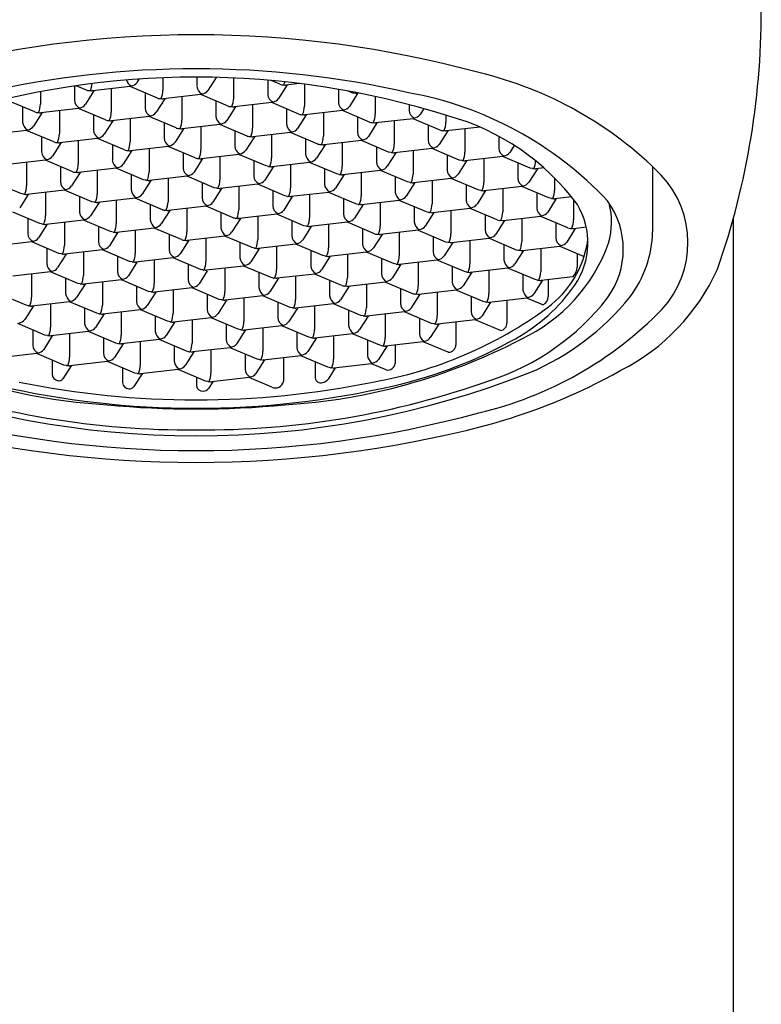
# Model space of a CAD drawing. Units: inches. Extents: x 4344.08 to 4352.37, y 302.94 to 311.83.
# Drawn here: x 4348.08 to 4348.68, y 308.61 to 309.4 of the extents above; entities that cross this region are included whole.
import ezdxf

# ---------------------------------------------------------------- set-up
doc = ezdxf.new("R2010")
doc.units = ezdxf.units.IN
doc.header["$LTSCALE"] = 0.64311
doc.header["$MEASUREMENT"] = 0
doc.layers.get('0').update_dxf_attribs({"color": 255, "linetype": 'CONTINUOUS'})

msp = doc.modelspace()

# ---------------------------------------------------------------- linework, layer by layer
for p, q in [((4348.17553, 309.35042), (4348.17726, 309.35315)), ((4348.19631, 309.35418), (4348.19631, 309.34418)), ((4348.22376, 309.35471), (4348.22376, 309.34729)), ((4348.23926, 309.35451), (4348.23257, 309.34397)), ((4348.25335, 309.35403), (4348.25335, 309.33772)), ((4348.12495, 309.34755), (4348.12495, 309.3361)), ((4348.13478, 309.34425), (4348.12646, 309.34777)), ((4348.16992, 309.34705), (4348.13954, 309.34356)), ((4348.15455, 309.34528), (4348.15455, 309.32653)), ((4348.17073, 309.34759), (4348.16992, 309.34705)), ((4348.19182, 309.33779), (4348.16992, 309.34705)), ((4348.2808, 309.35223), (4348.2808, 309.34083)), ((4348.29062, 309.34898), (4348.28348, 309.352)), ((4348.29654, 309.34842), (4348.28962, 309.33751)), ((4348.29391, 309.34909), (4348.29364, 309.34859)), ((4348.29451, 309.35092), (4348.29391, 309.34909)), ((4348.30643, 309.34954), (4348.29539, 309.34829)), ((4348.3104, 309.34904), (4348.3104, 309.33126)), ((4348.33784, 309.34488), (4348.33784, 309.33437)), ((4348.09751, 309.34294), (4348.09751, 309.33299)), ((4348.14069, 309.34369), (4348.13377, 309.33278)), ((4348.182, 309.34194), (4348.182, 309.32964)), ((4348.19774, 309.33724), (4348.19081, 309.32632)), ((4348.22696, 309.34059), (4348.19659, 309.3371)), ((4348.2116, 309.33882), (4348.2116, 309.32007)), ((4348.22777, 309.34113), (4348.22696, 309.34059)), ((4348.24886, 309.33133), (4348.22696, 309.34059)), ((4348.34766, 309.34252), (4348.34515, 309.34358)), ((4348.35358, 309.34196), (4348.34666, 309.33105)), ((4348.35089, 309.3425), (4348.35068, 309.34213)), ((4348.35363, 309.34197), (4348.35243, 309.34183)), ((4348.36744, 309.3391), (4348.36744, 309.3248)), ((4348.09302, 309.3266), (4348.07112, 309.33586)), ((4348.0832, 309.33075), (4348.0832, 309.31845)), ((4348.12816, 309.3294), (4348.09779, 309.32592)), ((4348.12897, 309.32994), (4348.12816, 309.3294)), ((4348.15006, 309.32014), (4348.12816, 309.3294)), ((4348.23904, 309.33548), (4348.23904, 309.32318)), ((4348.25478, 309.33078), (4348.24786, 309.31986)), ((4348.28401, 309.33413), (4348.25363, 309.33064)), ((4348.26864, 309.33237), (4348.26864, 309.31361)), ((4348.28482, 309.33467), (4348.28401, 309.33413)), ((4348.3059, 309.32487), (4348.28401, 309.33413)), ((4348.29608, 309.32902), (4348.29608, 309.31672)), ((4348.39488, 309.33249), (4348.39488, 309.32791)), ((4348.40667, 309.32928), (4348.4037, 309.32459)), ((4348.09893, 309.32605), (4348.09201, 309.31513)), ((4348.11279, 309.32764), (4348.11279, 309.30888)), ((4348.14024, 309.3243), (4348.14024, 309.31199)), ((4348.18521, 309.32294), (4348.15483, 309.31946)), ((4348.16984, 309.32118), (4348.16984, 309.30242)), ((4348.18602, 309.32348), (4348.18521, 309.32294)), ((4348.2071, 309.31369), (4348.18521, 309.32294)), ((4348.31182, 309.32432), (4348.3049, 309.3134)), ((4348.31143, 309.3237), (4348.3049, 309.3134)), ((4348.31143, 309.3237), (4348.3049, 309.3134)), ((4348.34105, 309.32767), (4348.31067, 309.32418)), ((4348.32568, 309.32591), (4348.32568, 309.30715)), ((4348.34186, 309.32821), (4348.34105, 309.32767)), ((4348.36295, 309.31841), (4348.34105, 309.32767)), ((4348.35313, 309.32256), (4348.35313, 309.31026)), ((4348.39809, 309.32121), (4348.36772, 309.31772)), ((4348.3989, 309.32175), (4348.39809, 309.32121)), ((4348.41999, 309.31195), (4348.39809, 309.32121)), ((4348.42448, 309.32398), (4348.42448, 309.31834)), ((4348.15598, 309.31959), (4348.14906, 309.30867)), ((4348.19728, 309.31784), (4348.19728, 309.30553)), ((4348.21302, 309.31313), (4348.2061, 309.30221)), ((4348.24225, 309.31648), (4348.21187, 309.313)), ((4348.22688, 309.31472), (4348.22688, 309.29596)), ((4348.24306, 309.31702), (4348.24225, 309.31648)), ((4348.26415, 309.30723), (4348.24225, 309.31648)), ((4348.36886, 309.31786), (4348.36194, 309.30694)), ((4348.38272, 309.31945), (4348.38272, 309.30069)), ((4348.41017, 309.3161), (4348.41017, 309.3038)), ((4348.45206, 309.31436), (4348.42476, 309.31127)), ((4348.43977, 309.31296), (4348.43977, 309.29423)), ((4348.0864, 309.31175), (4348.05603, 309.30827)), ((4348.08721, 309.31229), (4348.0864, 309.31175)), ((4348.1083, 309.3025), (4348.0864, 309.31175)), ((4348.09848, 309.30665), (4348.09848, 309.29434)), ((4348.14345, 309.30529), (4348.11307, 309.30181)), ((4348.14426, 309.30583), (4348.14345, 309.30529)), ((4348.16534, 309.29604), (4348.14345, 309.30529)), ((4348.25432, 309.31138), (4348.25432, 309.29907)), ((4348.27006, 309.30667), (4348.26314, 309.29575)), ((4348.29929, 309.31002), (4348.26891, 309.30654)), ((4348.28392, 309.30826), (4348.28392, 309.2895)), ((4348.3001, 309.31056), (4348.29929, 309.31002)), ((4348.32119, 309.30077), (4348.29929, 309.31002)), ((4348.42591, 309.3114), (4348.41899, 309.30048)), ((4348.46721, 309.30698), (4348.46721, 309.29734)), ((4348.11422, 309.30194), (4348.1073, 309.29102)), ((4348.12808, 309.30353), (4348.12808, 309.28477)), ((4348.15552, 309.30019), (4348.15552, 309.28788)), ((4348.20049, 309.29883), (4348.17011, 309.29535)), ((4348.18512, 309.29707), (4348.18512, 309.27832)), ((4348.2013, 309.29937), (4348.20049, 309.29883)), ((4348.22239, 309.28958), (4348.20049, 309.29883)), ((4348.31137, 309.30492), (4348.31137, 309.29261)), ((4348.32711, 309.30021), (4348.32018, 309.2893)), ((4348.35633, 309.30356), (4348.32596, 309.30008)), ((4348.34097, 309.3018), (4348.34097, 309.28304)), ((4348.35714, 309.3041), (4348.35633, 309.30356)), ((4348.37823, 309.29431), (4348.35633, 309.30356)), ((4348.36841, 309.29846), (4348.36841, 309.28615)), ((4348.41338, 309.2971), (4348.383, 309.29362)), ((4348.41419, 309.29764), (4348.41338, 309.2971)), ((4348.43527, 309.28785), (4348.41338, 309.2971)), ((4348.4796, 309.29966), (4348.47603, 309.29402)), ((4348.17126, 309.29548), (4348.16434, 309.28456)), ((4348.21257, 309.29373), (4348.21257, 309.28142)), ((4348.25753, 309.29237), (4348.22716, 309.28889)), ((4348.24216, 309.29061), (4348.24216, 309.27186)), ((4348.25834, 309.29291), (4348.25753, 309.29237)), ((4348.27943, 309.28312), (4348.25753, 309.29237)), ((4348.38415, 309.29375), (4348.37723, 309.28283)), ((4348.38026, 309.29387), (4348.37823, 309.29431)), ((4348.39801, 309.29534), (4348.39801, 309.27658)), ((4348.42545, 309.292), (4348.42545, 309.27969)), ((4348.47042, 309.29064), (4348.44004, 309.28716)), ((4348.47123, 309.29118), (4348.47042, 309.29064)), ((4348.49232, 309.28139), (4348.47042, 309.29064)), ((4348.10169, 309.28764), (4348.07131, 309.28416)), ((4348.08632, 309.28588), (4348.08632, 309.26713)), ((4348.1025, 309.28818), (4348.10169, 309.28764)), ((4348.12359, 309.27839), (4348.10169, 309.28764)), ((4348.11377, 309.28254), (4348.11377, 309.27024)), ((4348.15873, 309.28118), (4348.12836, 309.2777)), ((4348.15954, 309.28172), (4348.15873, 309.28118)), ((4348.18063, 309.27193), (4348.15873, 309.28118)), ((4348.22831, 309.28902), (4348.22138, 309.27811)), ((4348.26961, 309.28727), (4348.26961, 309.27496)), ((4348.28535, 309.28256), (4348.27843, 309.27164)), ((4348.28146, 309.28269), (4348.27943, 309.28312)), ((4348.31458, 309.28591), (4348.2842, 309.28243)), ((4348.29921, 309.28415), (4348.29921, 309.2654)), ((4348.31539, 309.28645), (4348.31458, 309.28591)), ((4348.33647, 309.27666), (4348.31458, 309.28591)), ((4348.44119, 309.28729), (4348.43427, 309.27637)), ((4348.4373, 309.28741), (4348.43527, 309.28785)), ((4348.45505, 309.28888), (4348.45505, 309.27013)), ((4348.4825, 309.28554), (4348.4825, 309.27323)), ((4348.49434, 309.28096), (4348.49232, 309.28139)), ((4348.5036, 309.28144), (4348.49709, 309.2807)), ((4348.59115, 309.28252), (4348.59115, 309.23006)), ((4348.1295, 309.27783), (4348.12258, 309.26692)), ((4348.14336, 309.27942), (4348.14336, 309.26067)), ((4348.17081, 309.27608), (4348.17081, 309.26378)), ((4348.21578, 309.27472), (4348.1854, 309.27124)), ((4348.21658, 309.27526), (4348.21578, 309.27472)), ((4348.23767, 309.26547), (4348.21578, 309.27472)), ((4348.32665, 309.28081), (4348.32665, 309.2685)), ((4348.34239, 309.2761), (4348.33547, 309.26519)), ((4348.3385, 309.27623), (4348.33647, 309.27666)), ((4348.37162, 309.27945), (4348.34124, 309.27597)), ((4348.35625, 309.27769), (4348.35625, 309.25894)), ((4348.37243, 309.27999), (4348.37162, 309.27945)), ((4348.39352, 309.2702), (4348.37162, 309.27945)), ((4348.3837, 309.27435), (4348.3837, 309.26204)), ((4348.42947, 309.27353), (4348.42866, 309.27299)), ((4348.49823, 309.28083), (4348.49131, 309.26991)), ((4348.51209, 309.27339), (4348.51209, 309.26367)), ((4348.08183, 309.26074), (4348.05993, 309.27)), ((4348.18655, 309.27137), (4348.17963, 309.26046)), ((4348.18266, 309.2715), (4348.18063, 309.27193)), ((4348.20041, 309.27296), (4348.20041, 309.25421)), ((4348.22785, 309.26962), (4348.22785, 309.25732)), ((4348.2397, 309.26504), (4348.23767, 309.26547)), ((4348.27282, 309.26827), (4348.24244, 309.26478)), ((4348.25745, 309.2665), (4348.25745, 309.24775)), ((4348.27363, 309.26881), (4348.27282, 309.26827)), ((4348.29471, 309.25901), (4348.27282, 309.26827)), ((4348.39943, 309.26964), (4348.39251, 309.25873)), ((4348.39554, 309.26977), (4348.39352, 309.2702)), ((4348.42866, 309.27299), (4348.39828, 309.26951)), ((4348.41329, 309.27123), (4348.41329, 309.25248)), ((4348.45056, 309.26374), (4348.42866, 309.27299)), ((4348.44074, 309.26789), (4348.44074, 309.25559)), ((4348.4857, 309.26653), (4348.45533, 309.26305)), ((4348.48651, 309.26707), (4348.4857, 309.26653)), ((4348.5076, 309.25728), (4348.4857, 309.26653)), ((4348.08775, 309.26018), (4348.08082, 309.24927)), ((4348.08385, 309.26031), (4348.08183, 309.26074)), ((4348.11697, 309.26354), (4348.0866, 309.26005)), ((4348.10161, 309.26177), (4348.10161, 309.24302)), ((4348.11778, 309.26408), (4348.11697, 309.26354)), ((4348.13887, 309.25428), (4348.11697, 309.26354)), ((4348.12905, 309.25843), (4348.12905, 309.24613)), ((4348.17483, 309.25762), (4348.17402, 309.25708)), ((4348.24359, 309.26491), (4348.23667, 309.254)), ((4348.28489, 309.26316), (4348.28489, 309.25086)), ((4348.30063, 309.25845), (4348.29371, 309.24754)), ((4348.29674, 309.25858), (4348.29471, 309.25901)), ((4348.33003, 309.26178), (4348.29948, 309.25832)), ((4348.31449, 309.26002), (4348.31449, 309.24129)), ((4348.33067, 309.26235), (4348.33003, 309.26178)), ((4348.35176, 309.25255), (4348.33003, 309.26178)), ((4348.45648, 309.26318), (4348.44956, 309.25227)), ((4348.45259, 309.26331), (4348.45056, 309.26374)), ((4348.47034, 309.26477), (4348.47034, 309.24602)), ((4348.49778, 309.26143), (4348.49778, 309.24913)), ((4348.52575, 309.25811), (4348.51237, 309.25659)), ((4348.14479, 309.25372), (4348.13787, 309.24281)), ((4348.1409, 309.25385), (4348.13887, 309.25428)), ((4348.17402, 309.25708), (4348.14364, 309.25359)), ((4348.15865, 309.25531), (4348.15865, 309.23656)), ((4348.19591, 309.24782), (4348.17402, 309.25708)), ((4348.18609, 309.25197), (4348.18609, 309.23967)), ((4348.23106, 309.25062), (4348.20068, 309.24713)), ((4348.23187, 309.25116), (4348.23106, 309.25062)), ((4348.25296, 309.24136), (4348.23106, 309.25062)), ((4348.34194, 309.2567), (4348.34194, 309.2444)), ((4348.35768, 309.25199), (4348.35075, 309.24108)), ((4348.35378, 309.25212), (4348.35176, 309.25255)), ((4348.3869, 309.25535), (4348.35653, 309.25186)), ((4348.37153, 309.25358), (4348.37153, 309.23483)), ((4348.38771, 309.25589), (4348.3869, 309.25535)), ((4348.4088, 309.24609), (4348.3869, 309.25535)), ((4348.39898, 309.25024), (4348.39898, 309.23794)), ((4348.44476, 309.24943), (4348.44395, 309.24889)), ((4348.51352, 309.25672), (4348.5066, 309.24581)), ((4348.50963, 309.25685), (4348.5076, 309.25728)), ((4348.52738, 309.25605), (4348.52738, 309.23956)), ((4348.09711, 309.23663), (4348.07522, 309.24589)), ((4348.20183, 309.24727), (4348.19491, 309.23635)), ((4348.21569, 309.24885), (4348.21569, 309.2301)), ((4348.24314, 309.24551), (4348.24314, 309.23321)), ((4348.2881, 309.24416), (4348.25773, 309.24067)), ((4348.27273, 309.2424), (4348.27273, 309.22364)), ((4348.28891, 309.2447), (4348.2881, 309.24416)), ((4348.31, 309.2349), (4348.2881, 309.24416)), ((4348.41472, 309.24553), (4348.4078, 309.23462)), ((4348.41083, 309.24566), (4348.4088, 309.24609)), ((4348.44395, 309.24889), (4348.41357, 309.2454)), ((4348.42858, 309.24712), (4348.42858, 309.22837)), ((4348.46584, 309.23963), (4348.44395, 309.24889)), ((4348.45602, 309.24378), (4348.45602, 309.23148)), ((4348.50099, 309.24243), (4348.47061, 309.23894)), ((4348.5018, 309.24297), (4348.50099, 309.24243)), ((4348.52289, 309.23317), (4348.50099, 309.24243)), ((4348.08729, 309.24078), (4348.08729, 309.22848)), ((4348.10303, 309.23608), (4348.09611, 309.22516)), ((4348.09914, 309.2362), (4348.09711, 309.23663)), ((4348.13226, 309.23943), (4348.10188, 309.23595)), ((4348.11689, 309.23767), (4348.11689, 309.21891)), ((4348.13307, 309.23997), (4348.13226, 309.23943)), ((4348.15416, 309.23017), (4348.13226, 309.23943)), ((4348.14433, 309.23433), (4348.14433, 309.22202)), ((4348.19011, 309.23351), (4348.1893, 309.23297)), ((4348.25887, 309.24081), (4348.25195, 309.22989)), ((4348.25672, 309.24073), (4348.25598, 309.24097)), ((4348.25773, 309.24067), (4348.25672, 309.24073)), ((4348.30018, 309.23905), (4348.30018, 309.22675)), ((4348.31592, 309.23435), (4348.309, 309.22343)), ((4348.31203, 309.23447), (4348.31, 309.2349)), ((4348.34515, 309.2377), (4348.31477, 309.23421)), ((4348.32978, 309.23594), (4348.32978, 309.21718)), ((4348.34596, 309.23824), (4348.34515, 309.2377)), ((4348.36704, 309.22844), (4348.34515, 309.2377)), ((4348.47176, 309.23907), (4348.46484, 309.22816)), ((4348.46584, 309.23963), (4348.46787, 309.2392)), ((4348.48562, 309.24066), (4348.48562, 309.22191)), ((4348.51307, 309.23732), (4348.51307, 309.22502)), ((4348.53767, 309.23362), (4348.52766, 309.23248)), ((4348.65612, 309.2404), (4348.65612, 306.61367)), ((4348.16007, 309.22962), (4348.15315, 309.2187)), ((4348.15618, 309.22974), (4348.15416, 309.23017)), ((4348.1893, 309.23297), (4348.15892, 309.22949)), ((4348.17393, 309.23121), (4348.17393, 309.21245)), ((4348.2112, 309.22372), (4348.1893, 309.23297)), ((4348.2112, 309.22372), (4348.1893, 309.23297)), ((4348.20138, 309.22787), (4348.20138, 309.21556)), ((4348.24634, 309.22651), (4348.21597, 309.22303)), ((4348.24634, 309.22651), (4348.21597, 309.22303)), ((4348.24715, 309.22705), (4348.24634, 309.22651)), ((4348.26824, 309.21726), (4348.24634, 309.22651)), ((4348.35722, 309.23259), (4348.35722, 309.22029)), ((4348.37296, 309.22789), (4348.36604, 309.21697)), ((4348.40219, 309.23124), (4348.37181, 309.22775)), ((4348.38682, 309.22948), (4348.38682, 309.21072)), ((4348.403, 309.23178), (4348.40219, 309.23124)), ((4348.40219, 309.23124), (4348.42409, 309.22198)), ((4348.41426, 309.22614), (4348.41426, 309.21383)), ((4348.5288, 309.23261), (4348.52188, 309.2217)), ((4348.52289, 309.23317), (4348.52491, 309.23274)), ((4348.0905, 309.22178), (4348.06012, 309.2183)), ((4348.09131, 309.22232), (4348.0905, 309.22178)), ((4348.1124, 309.21253), (4348.0905, 309.22178)), ((4348.21712, 309.22316), (4348.21019, 309.21225)), ((4348.23098, 309.22475), (4348.23098, 309.20599)), ((4348.25842, 309.22141), (4348.25842, 309.2091)), ((4348.30339, 309.22005), (4348.27301, 309.21657)), ((4348.28802, 309.21829), (4348.28802, 309.19953)), ((4348.3042, 309.22059), (4348.30339, 309.22005)), ((4348.32528, 309.2108), (4348.30339, 309.22005)), ((4348.43, 309.22143), (4348.42308, 309.21051)), ((4348.42409, 309.22198), (4348.42611, 309.22155)), ((4348.42885, 309.2213), (4348.4594, 309.22475)), ((4348.44386, 309.22299), (4348.44386, 309.20426)), ((4348.46004, 309.22532), (4348.4594, 309.22475)), ((4348.4594, 309.22475), (4348.48113, 309.21553)), ((4348.47131, 309.2197), (4348.47131, 309.20737)), ((4348.4859, 309.21484), (4348.51644, 309.21829)), ((4348.51708, 309.21886), (4348.51644, 309.21829)), ((4348.51644, 309.21829), (4348.5359, 309.21003)), ((4348.10258, 309.21668), (4348.10258, 309.20437)), ((4348.11832, 309.21197), (4348.11139, 309.20106)), ((4348.11442, 309.21209), (4348.1124, 309.21253)), ((4348.14754, 309.21532), (4348.11717, 309.21184)), ((4348.13217, 309.21356), (4348.13217, 309.19481)), ((4348.14835, 309.21586), (4348.14754, 309.21532)), ((4348.16944, 309.20607), (4348.14754, 309.21532)), ((4348.15962, 309.21022), (4348.15962, 309.19791)), ((4348.27416, 309.2167), (4348.26724, 309.20578)), ((4348.27027, 309.21682), (4348.26824, 309.21726)), ((4348.31546, 309.21495), (4348.31546, 309.20264)), ((4348.3312, 309.21024), (4348.32428, 309.19933)), ((4348.32731, 309.21036), (4348.32528, 309.2108)), ((4348.36043, 309.21359), (4348.33005, 309.21011)), ((4348.34506, 309.21183), (4348.34506, 309.19307)), ((4348.36124, 309.21413), (4348.36043, 309.21359)), ((4348.38233, 309.20434), (4348.36043, 309.21359)), ((4348.48705, 309.21497), (4348.48012, 309.20405)), ((4348.48113, 309.21553), (4348.48315, 309.21509)), ((4348.50091, 309.21654), (4348.50091, 309.1978)), ((4348.53024, 309.21242), (4348.53024, 309.20145)), ((4348.17536, 309.20551), (4348.16843, 309.1946)), ((4348.17147, 309.20564), (4348.16944, 309.20607)), ((4348.20459, 309.20886), (4348.17421, 309.20538)), ((4348.18922, 309.2071), (4348.18922, 309.18835)), ((4348.2054, 309.2094), (4348.20459, 309.20886)), ((4348.22648, 309.19961), (4348.20459, 309.20886)), ((4348.21666, 309.20376), (4348.21666, 309.19145)), ((4348.26163, 309.2024), (4348.23125, 309.19892)), ((4348.26244, 309.20294), (4348.26163, 309.2024)), ((4348.28353, 309.19315), (4348.26163, 309.2024)), ((4348.37251, 309.20849), (4348.37251, 309.19618)), ((4348.38824, 309.20378), (4348.38132, 309.19286)), ((4348.38435, 309.2039), (4348.38233, 309.20434)), ((4348.41747, 309.20713), (4348.3871, 309.20365)), ((4348.4021, 309.20537), (4348.4021, 309.18661)), ((4348.41828, 309.20767), (4348.41747, 309.20713)), ((4348.43937, 309.19788), (4348.41747, 309.20713)), ((4348.42955, 309.20203), (4348.42955, 309.18972)), ((4348.10578, 309.19767), (4348.07541, 309.19419)), ((4348.09042, 309.19591), (4348.09042, 309.17716)), ((4348.10659, 309.19821), (4348.10578, 309.19767)), ((4348.12768, 309.18842), (4348.10578, 309.19767)), ((4348.23201, 309.19844), (4348.22548, 309.18814)), ((4348.22851, 309.19918), (4348.22648, 309.19961)), ((4348.24626, 309.20064), (4348.24626, 309.18189)), ((4348.2737, 309.1973), (4348.2737, 309.18499)), ((4348.31867, 309.19594), (4348.28829, 309.19246)), ((4348.3033, 309.19418), (4348.3033, 309.17543)), ((4348.31948, 309.19648), (4348.31867, 309.19594)), ((4348.34057, 309.18669), (4348.31867, 309.19594)), ((4348.44529, 309.19732), (4348.43837, 309.1864)), ((4348.4414, 309.19744), (4348.43937, 309.19788)), ((4348.47452, 309.20067), (4348.44414, 309.19719)), ((4348.45915, 309.19891), (4348.45915, 309.18016)), ((4348.47533, 309.20121), (4348.47452, 309.20067)), ((4348.49641, 309.19142), (4348.47452, 309.20067)), ((4348.48659, 309.19557), (4348.48659, 309.18326)), ((4348.11786, 309.19257), (4348.11786, 309.18027)), ((4348.1336, 309.18786), (4348.12667, 309.17695)), ((4348.12971, 309.18799), (4348.12768, 309.18842)), ((4348.16283, 309.19121), (4348.13245, 309.18773)), ((4348.14746, 309.18945), (4348.14746, 309.1707)), ((4348.16364, 309.19175), (4348.16283, 309.19121)), ((4348.18472, 309.18196), (4348.16283, 309.19121)), ((4348.1749, 309.18611), (4348.1749, 309.17381)), ((4348.28944, 309.19259), (4348.28252, 309.18168)), ((4348.28555, 309.19272), (4348.28353, 309.19315)), ((4348.33075, 309.19084), (4348.33075, 309.17853)), ((4348.34649, 309.18613), (4348.33957, 309.17522)), ((4348.37571, 309.18948), (4348.34534, 309.186)), ((4348.36035, 309.18772), (4348.36035, 309.16897)), ((4348.37652, 309.19002), (4348.37571, 309.18948)), ((4348.37571, 309.18948), (4348.39761, 309.18023)), ((4348.50233, 309.19086), (4348.49541, 309.17994)), ((4348.49844, 309.19099), (4348.49641, 309.19142)), ((4348.52694, 309.19364), (4348.50118, 309.19073)), ((4348.50693, 309.19138), (4348.50693, 309.17793)), ((4348.08592, 309.17077), (4348.06403, 309.18003)), ((4348.19064, 309.1814), (4348.18372, 309.17049)), ((4348.18675, 309.18153), (4348.18472, 309.18196)), ((4348.21987, 309.18475), (4348.18949, 309.18127)), ((4348.2045, 309.18299), (4348.2045, 309.16424)), ((4348.22068, 309.1853), (4348.21987, 309.18475)), ((4348.24177, 309.1755), (4348.21987, 309.18475)), ((4348.23195, 309.17965), (4348.23195, 309.16735)), ((4348.27691, 309.1783), (4348.24654, 309.17481)), ((4348.27772, 309.17884), (4348.27691, 309.1783)), ((4348.29881, 309.16904), (4348.27691, 309.1783)), ((4348.38779, 309.18438), (4348.38779, 309.17207)), ((4348.40353, 309.17967), (4348.39661, 309.16876)), ((4348.40314, 309.17906), (4348.39661, 309.16876)), ((4348.43276, 309.18302), (4348.40238, 309.17954)), ((4348.41739, 309.18126), (4348.41739, 309.16251)), ((4348.43357, 309.18356), (4348.43276, 309.18302)), ((4348.45465, 309.17377), (4348.43276, 309.18302)), ((4348.09184, 309.17021), (4348.08492, 309.1593)), ((4348.08795, 309.17034), (4348.08592, 309.17077)), ((4348.12107, 309.17357), (4348.09069, 309.17008)), ((4348.1057, 309.1718), (4348.1057, 309.15305)), ((4348.12188, 309.17411), (4348.12107, 309.17357)), ((4348.14297, 309.16431), (4348.12107, 309.17357)), ((4348.24769, 309.17494), (4348.24076, 309.16403)), ((4348.24379, 309.17507), (4348.24177, 309.1755)), ((4348.26154, 309.17653), (4348.26154, 309.15778)), ((4348.28899, 309.17319), (4348.28899, 309.16089)), ((4348.33396, 309.17184), (4348.30358, 309.16835)), ((4348.31859, 309.17007), (4348.31859, 309.15132)), ((4348.33477, 309.17238), (4348.33396, 309.17184)), ((4348.35585, 309.16258), (4348.33396, 309.17184)), ((4348.35585, 309.16258), (4348.33396, 309.17184)), ((4348.44483, 309.17792), (4348.44483, 309.16562)), ((4348.46057, 309.17321), (4348.45365, 309.1623)), ((4348.45668, 309.17334), (4348.45465, 309.17377)), ((4348.4898, 309.17656), (4348.45942, 309.17308)), ((4348.47368, 309.17472), (4348.47368, 309.15669)), ((4348.49061, 309.1771), (4348.4898, 309.17656)), ((4348.50272, 309.1711), (4348.4898, 309.17656)), ((4348.13315, 309.16846), (4348.13315, 309.15616)), ((4348.14888, 309.16375), (4348.14196, 309.15284)), ((4348.14499, 309.16388), (4348.14297, 309.16431)), ((4348.17811, 309.16711), (4348.14774, 309.16362)), ((4348.16274, 309.16534), (4348.16274, 309.14659)), ((4348.17892, 309.16765), (4348.17811, 309.16711)), ((4348.20001, 309.15785), (4348.17811, 309.16711)), ((4348.30473, 309.16848), (4348.2978, 309.15757)), ((4348.30084, 309.16861), (4348.29881, 309.16904)), ((4348.34603, 309.16673), (4348.34603, 309.15443)), ((4348.35788, 309.16215), (4348.35585, 309.16258)), ((4348.35788, 309.16215), (4348.35585, 309.16258)), ((4348.391, 309.16538), (4348.36062, 309.16189)), ((4348.391, 309.16538), (4348.36062, 309.16189)), ((4348.37563, 309.16361), (4348.37563, 309.14486)), ((4348.39181, 309.16592), (4348.391, 309.16538)), ((4348.4129, 309.15612), (4348.391, 309.16538)), ((4348.10121, 309.14667), (4348.07931, 309.15592)), ((4348.19019, 309.162), (4348.19019, 309.1497)), ((4348.20593, 309.1573), (4348.199, 309.14638)), ((4348.20204, 309.15742), (4348.20001, 309.15785)), ((4348.23516, 309.16065), (4348.20478, 309.15716)), ((4348.21979, 309.15888), (4348.21979, 309.14013)), ((4348.23596, 309.16119), (4348.23516, 309.16065)), ((4348.25705, 309.15139), (4348.23516, 309.16065)), ((4348.24723, 309.15554), (4348.24723, 309.14324)), ((4348.2922, 309.15419), (4348.26182, 309.1507)), ((4348.29301, 309.15473), (4348.2922, 309.15419)), ((4348.31409, 309.14493), (4348.2922, 309.15419)), ((4348.36177, 309.16202), (4348.35485, 309.15111)), ((4348.40308, 309.16027), (4348.40308, 309.14797)), ((4348.41881, 309.15556), (4348.41189, 309.14465)), ((4348.41492, 309.15569), (4348.4129, 309.15612)), ((4348.44804, 309.15892), (4348.41766, 309.15543)), ((4348.43256, 309.15714), (4348.43256, 309.13877)), ((4348.44885, 309.15946), (4348.44804, 309.15892)), ((4348.46844, 309.1503), (4348.44804, 309.15892)), ((4348.09139, 309.15082), (4348.09139, 309.13851)), ((4348.10323, 309.14623), (4348.10121, 309.14667)), ((4348.13635, 309.14946), (4348.10598, 309.14598)), ((4348.12099, 309.1477), (4348.12099, 309.12894)), ((4348.13716, 309.15), (4348.13635, 309.14946)), ((4348.15825, 309.14021), (4348.13635, 309.14946)), ((4348.26297, 309.15084), (4348.25604, 309.13992)), ((4348.25908, 309.15096), (4348.25705, 309.15139)), ((4348.27683, 309.15243), (4348.27683, 309.13367)), ((4348.30427, 309.14908), (4348.30427, 309.13678)), ((4348.34924, 309.14773), (4348.31886, 309.14424)), ((4348.35005, 309.14827), (4348.34924, 309.14773)), ((4348.37114, 309.13847), (4348.34924, 309.14773)), ((4348.10713, 309.14611), (4348.1002, 309.13519)), ((4348.14843, 309.14436), (4348.14843, 309.13205)), ((4348.16417, 309.13965), (4348.15725, 309.12873)), ((4348.16028, 309.13977), (4348.15825, 309.14021)), ((4348.1934, 309.143), (4348.16302, 309.13952)), ((4348.17803, 309.14124), (4348.17803, 309.12248)), ((4348.19421, 309.14354), (4348.1934, 309.143)), ((4348.21529, 309.13375), (4348.1934, 309.143)), ((4348.32001, 309.14438), (4348.31309, 309.13346)), ((4348.31612, 309.1445), (4348.31409, 309.14493)), ((4348.33387, 309.14597), (4348.33387, 309.12721)), ((4348.36132, 309.14262), (4348.36132, 309.13032)), ((4348.37316, 309.13804), (4348.37114, 309.13847)), ((4348.40628, 309.14127), (4348.37591, 309.13778)), ((4348.38365, 309.13867), (4348.38364, 309.12382)), ((4348.40709, 309.14181), (4348.40628, 309.14127)), ((4348.42632, 309.1328), (4348.40628, 309.14127)), ((4348.0946, 309.13181), (4348.06422, 309.12833)), ((4348.09541, 309.13235), (4348.0946, 309.13181)), ((4348.11649, 309.12256), (4348.0946, 309.13181)), ((4348.20547, 309.1379), (4348.20547, 309.12559)), ((4348.22121, 309.13319), (4348.21429, 309.12227)), ((4348.21732, 309.13331), (4348.21529, 309.13375)), ((4348.25044, 309.13654), (4348.22006, 309.13306)), ((4348.23507, 309.13478), (4348.23507, 309.11602)), ((4348.25125, 309.13708), (4348.25044, 309.13654)), ((4348.27234, 309.12729), (4348.25044, 309.13654)), ((4348.26252, 309.13144), (4348.26252, 309.11913)), ((4348.30829, 309.13062), (4348.30748, 309.13008)), ((4348.37706, 309.13792), (4348.37013, 309.127)), ((4348.10695, 309.12659), (4348.10695, 309.11516)), ((4348.11852, 309.12212), (4348.11649, 309.12256)), ((4348.15164, 309.12535), (4348.12126, 309.12187)), ((4348.15245, 309.12589), (4348.15164, 309.12535)), ((4348.17354, 309.1161), (4348.15164, 309.12535)), ((4348.27825, 309.12673), (4348.27133, 309.11581)), ((4348.27436, 309.12685), (4348.27234, 309.12729)), ((4348.30748, 309.13008), (4348.27711, 309.1266)), ((4348.2935, 309.12848), (4348.2935, 309.1093)), ((4348.32938, 309.12083), (4348.30748, 309.13008)), ((4348.31905, 309.12519), (4348.31905, 309.11219)), ((4348.36453, 309.12362), (4348.33415, 309.12014)), ((4348.36534, 309.12416), (4348.36453, 309.12362)), ((4348.37635, 309.11862), (4348.36453, 309.12362)), ((4348.12241, 309.122), (4348.11568, 309.11139)), ((4348.16376, 309.12023), (4348.16376, 309.10833)), ((4348.17945, 309.11554), (4348.17293, 309.10526)), ((4348.17556, 309.11567), (4348.17354, 309.1161)), ((4348.20868, 309.11889), (4348.1783, 309.11541)), ((4348.20949, 309.11943), (4348.20868, 309.11889)), ((4348.23058, 309.10964), (4348.20868, 309.11889)), ((4348.33141, 309.12039), (4348.32938, 309.12083)), ((4348.3353, 309.12027), (4348.32959, 309.11127)), ((4348.22342, 309.11266), (4348.22342, 309.10568)), ((4348.2326, 309.10921), (4348.23058, 309.10964)), ((4348.2365, 309.10908), (4348.23306, 309.10366)), ((4348.26572, 309.11243), (4348.23535, 309.10895)), ((4348.26653, 309.11297), (4348.26572, 309.11243)), ((4348.28414, 309.10465), (4348.26572, 309.11243))]:
    msp.add_line(p, q)
for centre, radius, start, end in [((4348.04902, 309.40791), 0.62978, 340.7109, 0.70425), ((4348.22304, 308.52032), 0.86849, 74.7787, 105.2213), ((4348.22304, 308.58996), 0.77144, 77.17389, 102.82611), ((4348.22304, 308.67898), 0.67572, 72.50752, 107.49248), ((4348.37939, 309.05861), 0.30819, 44.78724, 76.55112), ((4348.12392, 309.35039), 0.01534, 334.7979, 356.63619), ((4348.1739, 309.35407), 0.00722, 193.62474, 243.92273), ((4348.17002, 309.35427), 0.00672, 276.08355, 325.13162), ((4348.23093, 309.34757), 0.00718, 182.30069, 243.9466), ((4348.29289, 309.35463), 0.00609, 248.06304, 277.05912), ((4348.29508, 309.35181), 0.00353, 245.90783, 274.93994), ((4348.13705, 309.3499), 0.00609, 248.06304, 277.05911), ((4348.13924, 309.34708), 0.00353, 245.90782, 274.93994), ((4348.19409, 309.34344), 0.00609, 248.06303, 277.05912), ((4348.18087, 309.34398), 0.01544, 334.77936, 0.74166), ((4348.19628, 309.34062), 0.00353, 245.90782, 274.93994), ((4348.22716, 309.34764), 0.00654, 275.37128, 325.84388), ((4348.23742, 309.33763), 0.01594, 335.1896, 0.33141), ((4348.28797, 309.34111), 0.00717, 182.29711, 243.95017), ((4348.28414, 309.34128), 0.00665, 275.80469, 325.41047), ((4348.34994, 309.34817), 0.00609, 248.06304, 277.05912), ((4348.35213, 309.34535), 0.00353, 245.90782, 274.93994), ((4348.34213, 309.05468), 0.29217, 43.27333, 79.71541), ((4348.08191, 309.33282), 0.0156, 334.91376, 0.60725), ((4348.13212, 309.33639), 0.00718, 182.30068, 243.9466), ((4348.12826, 309.33662), 0.00672, 276.08354, 325.13162), ((4348.18917, 309.32993), 0.00718, 182.30069, 243.9466), ((4348.25113, 309.33698), 0.00609, 248.06304, 277.05912), ((4348.25324, 309.33363), 0.00301, 243.31483, 277.53293), ((4348.2948, 309.33109), 0.0156, 334.91377, 0.60725), ((4348.34501, 309.33465), 0.00718, 182.30068, 243.9466), ((4348.34125, 309.33472), 0.00654, 275.37128, 325.84388), ((4348.09529, 309.33225), 0.00609, 248.06304, 277.05911), ((4348.09748, 309.32944), 0.00353, 245.90783, 274.93994), ((4348.13895, 309.32636), 0.0156, 334.91376, 0.60725), ((4348.1854, 309.32999), 0.00654, 275.37128, 325.84389), ((4348.24621, 309.32347), 0.00718, 182.30068, 243.9466), ((4348.30819, 309.33063), 0.0062, 248.33132, 276.79084), ((4348.31037, 309.32771), 0.00353, 245.90782, 274.93994), ((4348.31037, 309.32771), 0.00353, 245.90782, 274.93994), ((4348.352, 309.3246), 0.01544, 334.77936, 0.74165), ((4348.40205, 309.3282), 0.00718, 182.30069, 243.9466), ((4348.39829, 309.32826), 0.00654, 275.37128, 325.84388), ((4348.37537, 309.13748), 0.19278, 36.4368, 74.72695), ((4348.09037, 309.31874), 0.00718, 182.30069, 243.9466), ((4348.0866, 309.3188), 0.00654, 275.37128, 325.84389), ((4348.15233, 309.32579), 0.00609, 248.06304, 277.05911), ((4348.15452, 309.32298), 0.00353, 245.90782, 274.93994), ((4348.20938, 309.31933), 0.00609, 248.06304, 277.05911), ((4348.19615, 309.31987), 0.01544, 334.77936, 0.74166), ((4348.21157, 309.31652), 0.00353, 245.90782, 274.93994), ((4348.24239, 309.32363), 0.00665, 275.80469, 325.41047), ((4348.2532, 309.31341), 0.01544, 334.77936, 0.74165), ((4348.30325, 309.31701), 0.00718, 182.30063, 243.94666), ((4348.29949, 309.31707), 0.00654, 275.37128, 325.84389), ((4348.29943, 309.31717), 0.00665, 275.80469, 325.41047), ((4348.36522, 309.32406), 0.00609, 248.06304, 277.05912), ((4348.36741, 309.32122), 0.00351, 245.79147, 275.0563), ((4348.40904, 309.31814), 0.01544, 334.77936, 0.74165), ((4348.09719, 309.30872), 0.0156, 334.91376, 0.60725), ((4348.14741, 309.31228), 0.00718, 182.30063, 243.94666), ((4348.14365, 309.31234), 0.00654, 275.37128, 325.84389), ((4348.20445, 309.30582), 0.00718, 182.30069, 243.9466), ((4348.26642, 309.31285), 0.00606, 248.00045, 277.1217), ((4348.26861, 309.31008), 0.00356, 245.99808, 274.84969), ((4348.31024, 309.30695), 0.01544, 334.77936, 0.74165), ((4348.3603, 309.31055), 0.00718, 182.30063, 243.94666), ((4348.35653, 309.31061), 0.00654, 275.37127, 325.84389), ((4348.42226, 309.3176), 0.00609, 248.06304, 277.05912), ((4348.42445, 309.31479), 0.00353, 245.90782, 274.93994), ((4348.11058, 309.30814), 0.00609, 248.06304, 277.05911), ((4348.11277, 309.30533), 0.00353, 245.90783, 274.93993), ((4348.1544, 309.30222), 0.01544, 334.77936, 0.74165), ((4348.20069, 309.30588), 0.00654, 275.37128, 325.84389), ((4348.26149, 309.29936), 0.00718, 182.30068, 243.9466), ((4348.32346, 309.30641), 0.00609, 248.06303, 277.05912), ((4348.32565, 309.3036), 0.00353, 245.90782, 274.93994), ((4348.36728, 309.30049), 0.01544, 334.77936, 0.74165), ((4348.41734, 309.30409), 0.00718, 182.30069, 243.9466), ((4348.41351, 309.30425), 0.00665, 275.80469, 325.41047), ((4348.47438, 309.29763), 0.00718, 182.30068, 243.9466), ((4348.10565, 309.29463), 0.00718, 182.30063, 243.94666), ((4348.10189, 309.29469), 0.00654, 275.37128, 325.84389), ((4348.16762, 309.30168), 0.00609, 248.06304, 277.05912), ((4348.16981, 309.29887), 0.00353, 245.90782, 274.93994), ((4348.22466, 309.29519), 0.00606, 247.99177, 277.13038), ((4348.21092, 309.29588), 0.01596, 335.20945, 0.31156), ((4348.22685, 309.29239), 0.00352, 245.83374, 275.01403), ((4348.25763, 309.29959), 0.00672, 276.08354, 325.13162), ((4348.26848, 309.2893), 0.01544, 334.77936, 0.74165), ((4348.31854, 309.2929), 0.00718, 182.30068, 243.94661), ((4348.31471, 309.29307), 0.00665, 275.80469, 325.41047), ((4348.3805, 309.30053), 0.00666, 267.8901, 276.47229), ((4348.3827, 309.29714), 0.00353, 245.90782, 274.93994), ((4348.42433, 309.29403), 0.01544, 334.77936, 0.74165), ((4348.47056, 309.29779), 0.00665, 275.80469, 325.41047), ((4348.11248, 309.28461), 0.0156, 334.91376, 0.60725), ((4348.16269, 309.28817), 0.00718, 182.30069, 243.9466), ((4348.15893, 309.28824), 0.00654, 275.37128, 325.84389), ((4348.21974, 309.28171), 0.00718, 182.30068, 243.9466), ((4348.2817, 309.28934), 0.00666, 267.8901, 276.47229), ((4348.28389, 309.28595), 0.00353, 245.90782, 274.93994), ((4348.32552, 309.28284), 0.01544, 334.77936, 0.74165), ((4348.37558, 309.28644), 0.00718, 182.30063, 243.94666), ((4348.37176, 309.28661), 0.00665, 275.80469, 325.41047), ((4348.43755, 309.29407), 0.00666, 267.89011, 276.47227), ((4348.43974, 309.29068), 0.00353, 245.90783, 274.93993), ((4348.48137, 309.28757), 0.01544, 334.77936, 358.65702), ((4348.12586, 309.28404), 0.00609, 248.06304, 277.05911), ((4348.12805, 309.28122), 0.00353, 245.90783, 274.93993), ((4348.16968, 309.27812), 0.01544, 334.77936, 0.74165), ((4348.21592, 309.28185), 0.00662, 275.74868, 325.57372), ((4348.27678, 309.27525), 0.00718, 182.30069, 243.9466), ((4348.33874, 309.28288), 0.00666, 267.89008, 276.47229), ((4348.34094, 309.27949), 0.00353, 245.90782, 274.93994), ((4348.38257, 309.27638), 0.01544, 334.77936, 0.74165), ((4348.43262, 309.27998), 0.00718, 182.30069, 243.9466), ((4348.4288, 309.28015), 0.00665, 275.80469, 325.41047), ((4348.48967, 309.27352), 0.00718, 182.30069, 243.9466), ((4348.49459, 309.28761), 0.00666, 267.89008, 276.47229), ((4348.49678, 309.28422), 0.00353, 245.90782, 274.93994), ((4348.5401, 309.22123), 0.07959, 317.42128, 43.20713), ((4348.07072, 309.26696), 0.0156, 334.91376, 0.60725), ((4348.12097, 309.27055), 0.00721, 182.47615, 243.77114), ((4348.11711, 309.27069), 0.00665, 275.80469, 325.41047), ((4348.1829, 309.27815), 0.00666, 267.89011, 276.47227), ((4348.18509, 309.27476), 0.00353, 245.90782, 274.93994), ((4348.22672, 309.27166), 0.01544, 334.77936, 0.74165), ((4348.27296, 309.27542), 0.00665, 275.80469, 325.41047), ((4348.28377, 309.2652), 0.01544, 334.77936, 0.74165), ((4348.33382, 309.26879), 0.00718, 182.30068, 243.9466), ((4348.39579, 309.27642), 0.00666, 267.8901, 276.47229), ((4348.39798, 309.27303), 0.00353, 245.90782, 274.93994), ((4348.43961, 309.26993), 0.01544, 334.77936, 0.74165), ((4348.48584, 309.27369), 0.00665, 275.80469, 325.41047), ((4348.08408, 309.26748), 0.00717, 268.19898, 276.1634), ((4348.0863, 309.26363), 0.00359, 246.13499, 274.71277), ((4348.12784, 309.26049), 0.01553, 334.85172, 0.6693), ((4348.17798, 309.26406), 0.00718, 182.30063, 243.94666), ((4348.17416, 309.2642), 0.00662, 275.74868, 325.57372), ((4348.23994, 309.27169), 0.00666, 267.8901, 276.47229), ((4348.24214, 309.2683), 0.00353, 245.90782, 274.93994), ((4348.29699, 309.26523), 0.00666, 267.89008, 276.47229), ((4348.29918, 309.26184), 0.00353, 245.90783, 274.93994), ((4348.33, 309.26896), 0.00665, 275.80469, 325.41047), ((4348.34081, 309.25874), 0.01544, 334.77936, 0.74165), ((4348.39086, 309.26233), 0.00718, 182.30063, 243.94666), ((4348.38704, 309.2625), 0.00665, 275.80469, 325.41047), ((4348.45283, 309.26996), 0.00666, 267.89008, 276.47229), ((4348.45502, 309.26657), 0.00353, 245.90783, 274.93994), ((4348.49665, 309.26347), 0.01544, 334.77936, 0.74165), ((4348.14114, 309.2605), 0.00666, 267.8901, 276.47229), ((4348.14334, 309.25717), 0.00359, 246.13499, 274.71277), ((4348.18447, 309.25412), 0.01594, 335.1896, 0.33141), ((4348.23502, 309.2576), 0.00717, 182.29711, 243.95017), ((4348.2312, 309.25777), 0.00665, 275.80469, 325.41047), ((4348.29206, 309.25114), 0.00718, 182.30063, 243.94666), ((4348.35403, 309.25877), 0.00666, 267.8901, 276.47229), ((4348.35622, 309.25538), 0.00353, 245.90782, 274.93994), ((4348.39785, 309.25228), 0.01544, 334.77936, 0.74165), ((4348.44791, 309.25587), 0.00718, 182.30068, 243.9466), ((4348.44408, 309.25604), 0.00665, 275.80469, 325.41047), ((4348.50987, 309.2635), 0.00666, 267.89008, 276.47231), ((4348.51207, 309.26011), 0.00353, 245.90782, 274.93994), ((4348.47863, 309.22106), 0.06036, 325.62839, 30.81874), ((4348.5008, 309.21583), 0.06673, 324.10284, 35.89716), ((4348.49702, 309.23794), 0.06105, 343.64434, 14.36519), ((4348.08601, 309.24285), 0.0156, 334.91377, 0.60725), ((4348.13626, 309.24644), 0.00721, 182.47615, 243.77114), ((4348.1324, 309.24658), 0.00665, 275.80469, 325.41047), ((4348.19819, 309.25348), 0.0061, 248.09971, 277.02244), ((4348.20037, 309.25063), 0.00351, 245.80371, 275.04405), ((4348.24201, 309.24755), 0.01544, 334.77936, 0.74165), ((4348.28824, 309.25131), 0.00665, 275.80469, 325.41047), ((4348.34911, 309.24468), 0.00718, 182.30068, 243.9466), ((4348.41107, 309.25231), 0.00666, 267.89011, 276.47227), ((4348.41327, 309.24892), 0.00353, 245.90782, 274.93993), ((4348.45462, 309.24588), 0.01571, 335.00638, 0.51463), ((4348.50495, 309.24941), 0.00718, 182.30069, 243.9466), ((4348.50112, 309.24959), 0.00665, 275.83339, 325.38178), ((4348.09938, 309.24286), 0.00666, 267.89009, 276.47229), ((4348.10159, 309.23952), 0.00359, 246.13499, 274.71278), ((4348.14321, 309.23636), 0.01544, 334.77936, 0.74166), ((4348.19353, 309.24013), 0.00745, 183.54905, 242.69824), ((4348.18944, 309.24012), 0.00665, 275.80469, 325.41047), ((4348.25525, 309.24712), 0.0062, 248.33132, 276.79084), ((4348.25742, 309.24419), 0.00353, 245.90782, 274.93994), ((4348.31227, 309.24112), 0.00666, 267.89008, 276.47229), ((4348.29905, 309.24109), 0.01544, 334.77936, 0.74166), ((4348.31446, 309.23774), 0.00353, 245.90783, 274.93993), ((4348.34528, 309.24485), 0.00665, 275.80469, 325.41047), ((4348.35609, 309.23463), 0.01544, 334.77936, 0.74165), ((4348.40615, 309.23823), 0.00718, 182.30063, 243.94666), ((4348.40233, 309.23839), 0.00665, 275.80469, 325.41047), ((4348.46811, 309.24585), 0.00666, 267.89008, 276.47229), ((4348.47031, 309.24246), 0.00353, 245.90783, 274.93994), ((4348.5112, 309.23952), 0.01618, 335.38272, 0.1383), ((4348.0945, 309.22879), 0.00721, 182.47615, 243.77114), ((4348.15643, 309.2364), 0.00666, 267.89011, 276.47227), ((4348.15863, 309.23306), 0.00359, 246.13498, 274.71279), ((4348.20025, 309.2299), 0.01544, 334.77936, 0.74165), ((4348.25031, 309.2335), 0.00718, 182.30063, 243.94666), ((4348.24648, 309.23366), 0.00665, 275.80469, 325.41047), ((4348.30738, 309.22706), 0.00721, 182.47615, 243.77114), ((4348.36933, 309.2342), 0.0062, 248.33132, 276.79084), ((4348.37151, 309.23128), 0.00353, 245.90782, 274.93994), ((4348.41314, 309.22817), 0.01544, 334.77936, 0.74166), ((4348.46319, 309.23177), 0.00718, 182.30069, 243.9466), ((4348.45937, 309.23193), 0.00665, 275.80469, 325.41047), ((4348.52516, 309.23939), 0.00666, 267.89008, 276.47229), ((4348.52735, 309.236), 0.00353, 245.90783, 274.93994), ((4348.50139, 309.2318), 0.08978, 322.69701, 358.8873), ((4348.09064, 309.22893), 0.00665, 275.80469, 325.41047), ((4348.10145, 309.21871), 0.01544, 334.77936, 0.74165), ((4348.15154, 309.22233), 0.00721, 182.47615, 243.77114), ((4348.14769, 309.22245), 0.00662, 275.74868, 325.57372), ((4348.21349, 309.22948), 0.0062, 248.33131, 276.79084), ((4348.21566, 309.22655), 0.00354, 245.91293, 274.93484), ((4348.25729, 309.22344), 0.01544, 334.77936, 0.74165), ((4348.30352, 309.2272), 0.00665, 275.80469, 325.41047), ((4348.36439, 309.22058), 0.00718, 182.30063, 243.94666), ((4348.42636, 309.22821), 0.00666, 267.89008, 276.47229), ((4348.42855, 309.22482), 0.00353, 245.90783, 274.93994), ((4348.47018, 309.22171), 0.01544, 334.77936, 0.74166), ((4348.42749, 309.2668), 0.13614, 295.10139, 340.22722), ((4348.45801, 309.23473), 0.08171, 306.17176, 352.07448), ((4348.52024, 309.22531), 0.00718, 182.30068, 243.9466), ((4348.51641, 309.22547), 0.00665, 275.80469, 325.41047), ((4348.11467, 309.21875), 0.00666, 267.8901, 276.47229), ((4348.11687, 309.21541), 0.00359, 246.13499, 274.71277), ((4348.15849, 309.21225), 0.01544, 334.77936, 0.74166), ((4348.20858, 309.21587), 0.00721, 182.47615, 243.77114), ((4348.20473, 309.21599), 0.00662, 275.74868, 325.57372), ((4348.27051, 309.22348), 0.00666, 267.8901, 276.47228), ((4348.27271, 309.22009), 0.00353, 245.90782, 274.93994), ((4348.32756, 309.21702), 0.00666, 267.8901, 276.47229), ((4348.31434, 309.21698), 0.01544, 334.77936, 0.74165), ((4348.32976, 309.21368), 0.00359, 246.13499, 274.71278), ((4348.36057, 309.22074), 0.00665, 275.80469, 325.41047), ((4348.37138, 309.21052), 0.01544, 334.77936, 0.74165), ((4348.42143, 309.21412), 0.00718, 182.30063, 243.94666), ((4348.41761, 309.21428), 0.00665, 275.80469, 325.41047), ((4348.4834, 309.22175), 0.00666, 267.89011, 276.47227), ((4348.48559, 309.21836), 0.00353, 245.90782, 274.93994), ((4348.10978, 309.20468), 0.00721, 182.47615, 243.77114), ((4348.17171, 309.21229), 0.00666, 267.89008, 276.47229), ((4348.17391, 309.20896), 0.00359, 246.13499, 274.71278), ((4348.21553, 309.20579), 0.01544, 334.77936, 0.74165), ((4348.26559, 309.20939), 0.00718, 182.30063, 243.94666), ((4348.26177, 309.20956), 0.00665, 275.80469, 325.41047), ((4348.32263, 309.20293), 0.00718, 182.30068, 243.9466), ((4348.3846, 309.21056), 0.00666, 267.89009, 276.47229), ((4348.38679, 309.20717), 0.00353, 245.90783, 274.93994), ((4348.42842, 309.20406), 0.01544, 334.77936, 0.74166), ((4348.47848, 309.20766), 0.00718, 182.30069, 243.9466), ((4348.47466, 309.2078), 0.00662, 275.74868, 325.57372), ((4348.10593, 309.2048), 0.00662, 275.74868, 325.57372), ((4348.11673, 309.19461), 0.01544, 334.77936, 0.74165), ((4348.16682, 309.19822), 0.00721, 182.47615, 243.77114), ((4348.16297, 309.19834), 0.00662, 275.74868, 325.57372), ((4348.22875, 309.20583), 0.00666, 267.8901, 276.47229), ((4348.23096, 309.2025), 0.00359, 246.13499, 274.71277), ((4348.27258, 309.19933), 0.01544, 334.77936, 0.74165), ((4348.31881, 309.2031), 0.00665, 275.80469, 325.41047), ((4348.37973, 309.1965), 0.00723, 182.54689, 243.7004), ((4348.44164, 309.2041), 0.00666, 267.89008, 276.47229), ((4348.44383, 309.20071), 0.00353, 245.90782, 274.93994), ((4348.48546, 309.1976), 0.01544, 334.77936, 0.74165), ((4348.51797, 309.20205), 0.01229, 316.8695, 357.1883), ((4348.48929, 309.26907), 0.16897, 296.85726, 335.82505), ((4348.12995, 309.19464), 0.00666, 267.89008, 276.47229), ((4348.13216, 309.19131), 0.00359, 246.13499, 274.71278), ((4348.17378, 309.18815), 0.01544, 334.77936, 0.74165), ((4348.22387, 309.19177), 0.00721, 182.47615, 243.77114), ((4348.22001, 309.19191), 0.00665, 275.80469, 325.41047), ((4348.2858, 309.19937), 0.00666, 267.8901, 276.47229), ((4348.28799, 309.19598), 0.00353, 245.90783, 274.93993), ((4348.34284, 309.19235), 0.0061, 248.09971, 277.02245), ((4348.32912, 309.19298), 0.01594, 335.1896, 0.33141), ((4348.34488, 309.18864), 0.00267, 241.08451, 279.76325), ((4348.37586, 309.19661), 0.00662, 275.74868, 325.57372), ((4348.38666, 309.18641), 0.01544, 334.77936, 0.74166), ((4348.43672, 309.19001), 0.00718, 182.30063, 243.94666), ((4348.43289, 309.19018), 0.00665, 275.80469, 325.41047), ((4348.4121, 309.26793), 0.14174, 298.84914, 325.17211), ((4348.49868, 309.19764), 0.00666, 267.8901, 276.47229), ((4348.50088, 309.19425), 0.00353, 245.90782, 274.93994), ((4348.12507, 309.18058), 0.00721, 182.47615, 243.77114), ((4348.187, 309.18818), 0.00666, 267.8901, 276.47229), ((4348.1892, 309.18485), 0.00359, 246.13499, 274.71277), ((4348.23082, 309.18169), 0.01544, 334.77936, 0.74165), ((4348.28091, 309.18531), 0.00721, 182.47615, 243.77114), ((4348.27705, 309.18545), 0.00665, 275.80469, 325.41047), ((4348.33792, 309.17882), 0.00718, 182.30063, 243.94666), ((4348.39994, 309.1863), 0.0065, 249.00947, 276.11268), ((4348.40209, 309.18312), 0.00359, 246.13499, 274.71278), ((4348.44371, 309.17996), 0.01544, 334.77936, 0.74165), ((4348.49376, 309.18355), 0.00718, 182.30069, 243.9466), ((4348.48994, 309.18372), 0.00665, 275.80469, 325.41047), ((4348.50016, 309.17739), 0.00679, 292.17235, 4.5558), ((4348.08819, 309.17699), 0.00666, 267.8901, 276.47229), ((4348.07498, 309.17696), 0.01544, 334.77936, 0.74165), ((4348.0904, 309.17366), 0.00359, 246.13499, 274.71277), ((4348.12122, 309.18069), 0.00662, 275.74868, 325.57372), ((4348.13202, 309.1705), 0.01544, 334.77936, 0.74165), ((4348.18211, 309.17412), 0.00721, 182.47615, 243.77114), ((4348.17825, 309.17426), 0.00665, 275.80469, 325.41047), ((4348.24404, 309.18172), 0.00666, 267.89008, 276.47229), ((4348.24624, 309.17839), 0.00359, 246.135, 274.71277), ((4348.28778, 309.17525), 0.01553, 334.85172, 0.6693), ((4348.33409, 309.17899), 0.00665, 275.80469, 325.41047), ((4348.39496, 309.17236), 0.00718, 182.30063, 243.94666), ((4348.45693, 309.17999), 0.00666, 267.8901, 276.47229), ((4348.45912, 309.1766), 0.00353, 245.90782, 274.93994), ((4348.39917, 309.29774), 0.1972, 287.95732, 322.13754), ((4348.40984, 309.30927), 0.20964, 293.10297, 321.01869), ((4348.14524, 309.17053), 0.00666, 267.8901, 276.47229), ((4348.14744, 309.1672), 0.00359, 246.13499, 274.71277), ((4348.18906, 309.16404), 0.01544, 334.77936, 0.74165), ((4348.23915, 309.16766), 0.00721, 182.47615, 243.77114), ((4348.23529, 309.1678), 0.00665, 275.80469, 325.41047), ((4348.30108, 309.17526), 0.00666, 267.8901, 276.47229), ((4348.30328, 309.17193), 0.00359, 246.13499, 274.71278), ((4348.35812, 309.1688), 0.00666, 267.89009, 276.47229), ((4348.3449, 309.16877), 0.01544, 334.77936, 0.74165), ((4348.36032, 309.16541), 0.00353, 245.90783, 274.93994), ((4348.308, 309.43883), 0.33501, 279.90007, 306.27996), ((4348.39114, 309.17253), 0.00665, 275.80469, 325.41047), ((4348.40195, 309.16231), 0.01544, 334.77936, 0.74166), ((4348.45204, 309.16593), 0.00721, 182.47615, 243.77114), ((4348.44819, 309.16604), 0.00662, 275.74868, 325.57372), ((4348.38206, 309.37866), 0.30262, 283.18051, 315.71806), ((4348.07945, 309.16307), 0.00665, 275.80469, 325.41047), ((4348.14035, 309.15647), 0.00721, 182.47615, 243.77114), ((4348.20228, 309.16407), 0.00666, 267.8901, 276.47229), ((4348.20448, 309.16074), 0.00359, 246.13498, 274.71279), ((4348.2461, 309.15758), 0.01544, 334.77936, 0.74165), ((4348.296, 309.16107), 0.00701, 181.51329, 244.73399), ((4348.29234, 309.16131), 0.00662, 275.74868, 325.57372), ((4348.35324, 309.15474), 0.00721, 182.47615, 243.77114), ((4348.41517, 309.16234), 0.00666, 267.89009, 276.47229), ((4348.41736, 309.15895), 0.00353, 245.90782, 274.93994), ((4348.46785, 309.15612), 0.00585, 275.72155, 5.52413), ((4348.10348, 309.15289), 0.00666, 267.89011, 276.47227), ((4348.09026, 309.15285), 0.01544, 334.77936, 0.74166), ((4348.10568, 309.14955), 0.00359, 246.13498, 274.71278), ((4348.13649, 309.15661), 0.00665, 275.80469, 325.41047), ((4348.1473, 309.14639), 0.01544, 334.77936, 0.74165), ((4348.19736, 309.14999), 0.00718, 182.30434, 243.94294), ((4348.19354, 309.15012), 0.00662, 275.74868, 325.57372), ((4348.25932, 309.15761), 0.00666, 267.89008, 276.47229), ((4348.26153, 309.15428), 0.00359, 246.13499, 274.71278), ((4348.30306, 309.15114), 0.01553, 334.85172, 0.6693), ((4348.34939, 309.15485), 0.00662, 275.74868, 325.57372), ((4348.41024, 309.14826), 0.00718, 182.30069, 243.9466), ((4348.17969, 309.5611), 0.47145, 242.34161, 266.55451), ((4348.09859, 309.13882), 0.00721, 182.47615, 243.77114), ((4348.16052, 309.14643), 0.00666, 267.8901, 276.47229), ((4348.16272, 309.14309), 0.00359, 246.13499, 274.71277), ((4348.20435, 309.13993), 0.01544, 334.77936, 0.74166), ((4348.25444, 309.14355), 0.00721, 182.47615, 243.77114), ((4348.25059, 309.14366), 0.00662, 275.74868, 325.57372), ((4348.2664, 309.5611), 0.47145, 273.44549, 297.65839), ((4348.31637, 309.15115), 0.00666, 267.89009, 276.47231), ((4348.31857, 309.14782), 0.00359, 246.13498, 274.71279), ((4348.36019, 309.14466), 0.01544, 334.77936, 0.74166), ((4348.30217, 309.45946), 0.36256, 282.78648, 299.46083), ((4348.40642, 309.14842), 0.00665, 275.80469, 325.41047), ((4348.42652, 309.13884), 0.00604, 268.11467, 359.35203), ((4348.09473, 309.13896), 0.00665, 275.80469, 325.41047), ((4348.15564, 309.13236), 0.00721, 182.47615, 243.77114), ((4348.21757, 309.13997), 0.00666, 267.8901, 276.47228), ((4348.21977, 309.13663), 0.00359, 246.13499, 274.71277), ((4348.26139, 309.13347), 0.01544, 334.77936, 0.74165), ((4348.31148, 309.13709), 0.00721, 182.47615, 243.77114), ((4348.30762, 309.13723), 0.00665, 275.80469, 325.41047), ((4348.36849, 309.13061), 0.00718, 182.30434, 243.94294), ((4348.37341, 309.1447), 0.00666, 267.89011, 276.47227), ((4348.37561, 309.14136), 0.00359, 246.13498, 274.71278), ((4348.10554, 309.12874), 0.01544, 334.77936, 0.74165), ((4348.15178, 309.1325), 0.00665, 275.80469, 325.41047), ((4348.16259, 309.12228), 0.01544, 334.77936, 0.74165), ((4348.21268, 309.1259), 0.00721, 182.47615, 243.77114), ((4348.27461, 309.13351), 0.00666, 267.8901, 276.47229), ((4348.27681, 309.13017), 0.00359, 246.13499, 274.71278), ((4348.31835, 309.12703), 0.01553, 334.85172, 0.6693), ((4348.36467, 309.13074), 0.00662, 275.74868, 325.57372), ((4348.37757, 309.12463), 0.00613, 258.50925, 352.4641), ((4348.22305, 309.80061), 0.73517, 248.532, 291.468), ((4348.11236, 309.11531), 0.00541, 181.66212, 263.65038), ((4348.11876, 309.12878), 0.00666, 267.89008, 276.47229), ((4348.12097, 309.12544), 0.00359, 246.13499, 274.71277), ((4348.17581, 309.12232), 0.00666, 267.8901, 276.47229), ((4348.17801, 309.11899), 0.00359, 246.13499, 274.71278), ((4348.20883, 309.12602), 0.00662, 275.74868, 325.57372), ((4348.21963, 309.11582), 0.01544, 334.77936, 0.74165), ((4348.26972, 309.11944), 0.00721, 182.47615, 243.77114), ((4348.26586, 309.11959), 0.00665, 275.80469, 325.41047), ((4348.33165, 309.12705), 0.00666, 267.89008, 276.47231), ((4348.33385, 309.12371), 0.00359, 246.13499, 274.71277), ((4348.33368, 309.53135), 0.4737, 284.83738, 299.31836), ((4348.21758, 309.76116), 0.69094, 250.42777, 270.45296), ((4348.22304, 309.80721), 0.7128, 258.46341, 281.53659), ((4348.11262, 309.11362), 0.00378, 256.79961, 323.98051), ((4348.1688, 309.10852), 0.00504, 182.16797, 270.07809), ((4348.22851, 309.76116), 0.69094, 269.54704, 289.57223), ((4348.23285, 309.11586), 0.00666, 267.89011, 276.47227), ((4348.23505, 309.11253), 0.00359, 246.13498, 274.71278), ((4348.28691, 309.11081), 0.00676, 245.75315, 347.07857), ((4348.32344, 309.11271), 0.00442, 186.77304, 288.60663), ((4348.32415, 309.1152), 0.00671, 275.98418, 324.18598), ((4348.22304, 309.79334), 0.70568, 256.94787, 283.05213), ((4348.16938, 309.10782), 0.00438, 262.47118, 324.22381), ((4348.22818, 309.10631), 0.0048, 187.58874, 276.47609), ((4348.22892, 309.10664), 0.0051, 267.70472, 324.28959), ((4348.22304, 309.92204), 0.86849, 254.77869, 285.22133), ((4348.22304, 309.83919), 0.7521, 264.53066, 275.46934), ((4348.22304, 309.97266), 0.92865, 255.53681, 284.46315)]:
    msp.add_arc(centre, radius, start, end)

doc.saveas('drawing.dxf')
